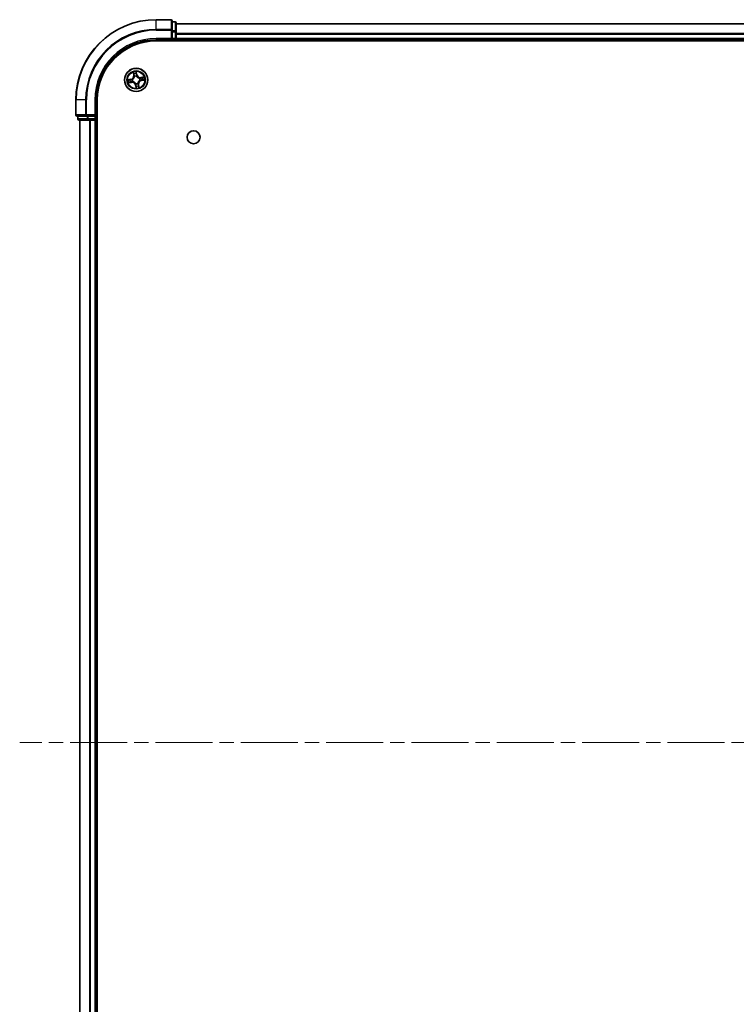
# Model space of a CAD drawing. Units: millimetres. Extents: x 36 to 8894, y 20 to 1706.
# Drawn here: x 1725 to 1904, y 265 to 511 of the extents above; entities that cross this region are included whole.
import ezdxf

# ---------------------------------------------------------------- set-up
doc = ezdxf.new("R2010")
doc.units = ezdxf.units.MM
doc.header["$LTSCALE"] = 2.5
doc.linetypes.add('CHAIN', pattern=[0.3543, 0.2362, -0.0295, 0.0591, -0.0295])
for name, color, linetype, lineweight in [('Centerline (ISO)', 131, 'Continuous', 18), ('Visible (ISO)', 7, 'Continuous', 35), ('Visible Narrow (ISO)', 7, 'Continuous', 25)]:
    doc.layers.add(name, color=color, linetype=linetype, lineweight=lineweight)

msp = doc.modelspace()

# ---------------------------------------------------------------- linework, layer by layer
at = {"layer": 'Centerline (ISO)', "linetype": 'CHAIN', "ltscale": 23.990969}
msp.add_line((2113.0529, 330.5008), (1725.0529, 330.5008), dxfattribs=at)
at = {"layer": 'Visible (ISO)'}
for p, q in [((1762.7529, 510.5008), (1759.0529, 510.5008)), ((1763.0529, 507.8603), (1763.0529, 510.2008)), ((1763.7529, 510.0008), (1763.0529, 510.0008)), ((1763.0529, 507.4595), (1763.0529, 507.8603)), ((1764.0529, 507.4595), (1764.0529, 509.7008)), ((2074.0529, 509.5008), (1764.0529, 509.5008)), ((1759.0529, 505.5008), (1763.0529, 505.5008)), ((1762.7529, 505.8008), (1763.0529, 505.5008)), ((1763.0529, 507.4595), (1763.0529, 505.8008)), ((1763.0529, 505.5008), (1763.0529, 505.8008)), ((1763.0529, 505.5008), (1763.7529, 505.5008)), ((1764.0529, 505.8008), (1764.0529, 507.4595)), ((1764.0529, 505.5008), (1764.0529, 505.8008)), ((1764.0529, 505.5008), (2074.0529, 505.5008)), ((1764.0529, 505.2008), (1764.0529, 505.5008)), ((1759.0529, 505.2008), (2079.0529, 505.2008)), ((1739.0529, 490.5008), (1739.0529, 486.8008)), ((1744.0529, 486.5008), (1744.0529, 490.5008)), ((1744.3529, 170.5008), (1744.3529, 490.5008)), ((1739.3529, 486.5008), (1741.6934, 486.5008)), ((1739.5529, 486.5008), (1739.5529, 485.8008)), ((1741.6934, 486.5008), (1742.0942, 486.5008)), ((1743.7529, 486.5008), (1742.0942, 486.5008)), ((1744.0529, 486.5008), (1743.7529, 486.8008)), ((1743.7529, 486.5008), (1744.0529, 486.5008)), ((1744.0529, 485.8008), (1744.0529, 486.5008)), ((1739.8529, 485.5008), (1742.0942, 485.5008)), ((1740.0529, 485.5008), (1740.0529, 175.5008)), ((1742.0942, 485.5008), (1742.4698, 485.5008)), ((1742.4698, 485.5008), (1742.6934, 485.5008)), ((1742.6934, 485.5008), (1743.7529, 485.5008)), ((1743.7529, 485.5008), (1744.0529, 485.5008)), ((1744.0529, 485.5008), (1744.3529, 485.5008)), ((1744.0529, 175.5008), (1744.0529, 485.5008))]:
    msp.add_line(p, q, dxfattribs=at)
for centre, radius in [((1754.0529, 495.5008), 2.9), ((1768.3529, 481.2008), 1.621)]:
    msp.add_circle(centre, radius, dxfattribs=at)
for centre, radius, start, end in [((1759.0529, 490.5008), 20, 90, 180), ((1762.7529, 510.2008), 0.3, 0, 90), ((1763.7529, 509.7008), 0.3, 0, 90), ((1759.0529, 490.5008), 15, 90, 180), ((1763.7529, 505.8008), 0.3, 270, 0), ((1759.0529, 490.5008), 14.7, 90, 180), ((1739.3529, 486.8008), 0.3, 180, 270), ((1739.8529, 485.8008), 0.3, 180, 270), ((1743.7529, 485.8008), 0.3, 270, 0)]:
    msp.add_arc(centre, radius, start, end, dxfattribs=at)
at = {"layer": 'Visible Narrow (ISO)'}
for p, q in [((1759.0529, 510.4313), (1759.0529, 510.5008)), ((1759.0529, 510.4313), (1762.7529, 510.4313)), ((1759.0529, 508.0908), (1759.0529, 510.4313)), ((1762.7529, 510.4313), (1762.7529, 510.5008)), ((1762.7529, 510.4313), (1762.7529, 508.0908)), ((1762.7529, 508.0908), (1759.0529, 508.0908)), ((1759.0529, 508.0908), (1759.0529, 507.8603)), ((1759.0529, 507.8603), (1762.7529, 507.8603)), ((1762.7529, 507.8603), (1762.7529, 508.0908)), ((1762.7529, 507.8603), (1762.7529, 505.8008)), ((1762.7529, 507.8603), (1763.0529, 507.8603)), ((1763.0529, 509.9313), (1763.7529, 509.9313)), ((1763.7529, 507.6899), (1763.0529, 507.6899)), ((1763.7529, 509.9313), (1763.7529, 510.0008)), ((1763.7529, 509.9313), (1763.7529, 507.6899)), ((1763.7529, 507.4595), (1763.7529, 507.6899)), ((1764.0529, 509.4545), (2074.0529, 509.4545)), ((1759.0529, 505.8008), (1759.0529, 505.5008)), ((1762.7529, 505.8008), (1759.0529, 505.8008)), ((1763.0529, 507.4595), (1763.7529, 507.4595)), ((1763.7529, 505.8008), (1763.0529, 505.8008)), ((1763.7529, 507.4595), (1763.7529, 505.8008)), ((1763.7529, 507.4595), (1764.0529, 507.4595)), ((1763.7529, 505.5008), (1763.7529, 505.8008)), ((1763.7529, 505.8008), (1764.0529, 505.8008)), ((1763.7529, 505.5008), (1763.7529, 505.2008)), ((2074.0529, 507.0608), (1764.0529, 507.0608)), ((1764.0529, 506.9072), (2074.0529, 506.9072)), ((2074.0529, 505.8008), (1764.0529, 505.8008)), ((1752.7581, 495.6806), (1751.993, 495.5305)), ((1752.2867, 495.5373), (1752.7677, 495.6317)), ((1752.7677, 495.6317), (1752.7581, 495.6806)), ((1752.7677, 495.6317), (1752.7817, 495.5604)), ((1753.0873, 495.5792), (1753.1085, 495.5775)), ((1753.3137, 497.4237), (1753.4371, 496.6539)), ((1753.4862, 496.6618), (1753.4087, 497.1457)), ((1753.4862, 496.6618), (1753.4371, 496.6539)), ((1753.4862, 496.6618), (1753.558, 496.6733)), ((1753.6548, 496.3606), (1753.6459, 496.38)), ((1754.2326, 496.7956), (1754.0825, 497.5607)), ((1754.0894, 497.267), (1754.1838, 496.786)), ((1754.1838, 496.786), (1754.1125, 496.772)), ((1754.1313, 496.4665), (1754.1295, 496.4452)), ((1754.1838, 496.786), (1754.2326, 496.7956)), ((1754.9127, 495.8989), (1754.932, 495.9079)), ((1755.0185, 495.4224), (1754.9973, 495.4242)), ((1755.9758, 496.24), (1755.2059, 496.1167)), ((1755.2138, 496.0675), (1755.2059, 496.1167)), ((1755.2138, 496.0675), (1755.6978, 496.145)), ((1755.2138, 496.0675), (1755.2253, 495.9957)), ((1755.3381, 495.37), (1755.3241, 495.4412)), ((1755.819, 495.4643), (1755.3381, 495.37)), ((1755.3477, 495.3211), (1756.1127, 495.4712)), ((1752.13, 494.7617), (1752.8998, 494.885)), ((1752.8919, 494.9342), (1752.408, 494.8567)), ((1752.8919, 494.9342), (1752.8804, 495.0059)), ((1752.8919, 494.9342), (1752.8998, 494.885)), ((1753.1931, 495.1028), (1753.1737, 495.0938)), ((1753.922, 494.2156), (1753.8731, 494.206)), ((1753.8731, 494.206), (1754.0232, 493.441)), ((1753.922, 494.2156), (1753.9933, 494.2296)), ((1754.0164, 493.7347), (1753.922, 494.2156)), ((1753.9745, 494.5352), (1753.9762, 494.5565)), ((1754.4509, 494.641), (1754.4599, 494.6217)), ((1754.6195, 494.3399), (1754.5478, 494.3284)), ((1754.6195, 494.3399), (1754.6687, 494.3478)), ((1754.6195, 494.3399), (1754.6971, 493.8559)), ((1754.792, 493.5779), (1754.6687, 494.3478)), ((1755.3381, 495.37), (1755.3477, 495.3211)), ((1739.1224, 490.5008), (1739.0529, 490.5008)), ((1739.1224, 486.8008), (1739.1224, 490.5008)), ((1741.4629, 490.5008), (1739.1224, 490.5008)), ((1741.4629, 490.5008), (1741.4629, 486.8008)), ((1741.4629, 490.5008), (1741.6934, 490.5008)), ((1741.6934, 486.8008), (1741.6934, 490.5008)), ((1743.7529, 490.5008), (1744.0529, 490.5008)), ((1743.7529, 490.5008), (1743.7529, 486.8008)), ((1739.0529, 486.8008), (1739.1224, 486.8008)), ((1741.4629, 486.8008), (1739.1224, 486.8008)), ((1739.5529, 485.8008), (1739.6224, 485.8008)), ((1739.6224, 485.8008), (1739.6224, 486.5008)), ((1741.8638, 485.8008), (1739.6224, 485.8008)), ((1741.4629, 486.8008), (1741.6934, 486.8008)), ((1743.7529, 486.8008), (1741.6934, 486.8008)), ((1741.6934, 486.5008), (1741.6934, 486.8008)), ((1741.8638, 486.5008), (1741.8638, 485.8008)), ((1741.8638, 485.8008), (1742.0942, 485.8008)), ((1742.0942, 485.8008), (1742.0942, 486.5008)), ((1743.7529, 485.8008), (1742.0942, 485.8008)), ((1742.0942, 485.5008), (1742.0942, 485.8008)), ((1743.7529, 486.5008), (1743.7529, 485.8008)), ((1743.7529, 485.8008), (1744.0529, 485.8008)), ((1743.7529, 485.5008), (1743.7529, 485.8008)), ((1744.3529, 485.8008), (1744.0529, 485.8008)), ((1740.1224, 175.5008), (1740.1224, 485.5008)), ((1742.4629, 485.5008), (1742.4629, 175.5008)), ((1742.6934, 175.5008), (1742.6934, 485.5008)), ((1743.7529, 485.5008), (1743.7529, 175.5008))]:
    msp.add_line(p, q, dxfattribs=at)
for radius in [2.8677, 2.3092, 2.1415]:
    msp.add_circle((1754.0529, 495.5008), radius, dxfattribs=at)
for centre, radius, start, end in [((1759.0529, 490.5008), 19.9305, 90, 180), ((1759.0529, 490.5008), 17.59, 90, 180), ((1759.0529, 490.5008), 17.3595, 90, 180), ((1759.0529, 490.5008), 15.3, 90, 180), ((1754.0529, 495.5008), 2.0601, 179.175663, 201.0265), ((1754.0529, 495.5008), 1.6122, 179.79356, 200.408602), ((1752.5936, 496.5188), 0.8542, 281.101081, 9.101081), ((1752.5936, 496.5188), 0.904, 281.101081, 9.101081), ((1754.0529, 495.5008), 0.9688, 175.359125, 204.843037), ((1754.0529, 495.5008), 0.9475, 175.359125, 204.843037), ((1754.0529, 495.5008), 2.0601, 89.175663, 111.0265), ((1754.0529, 495.5008), 1.6122, 89.79356, 110.408602), ((1754.0529, 495.5008), 0.9688, 85.359125, 114.843037), ((1754.0529, 495.5008), 0.9475, 85.359125, 114.843037), ((1755.0708, 496.9601), 0.904, 191.101081, 279.101081), ((1755.0708, 496.9601), 0.8542, 191.101081, 279.101081), ((1754.0529, 495.5008), 0.9475, 355.359125, 24.843037), ((1754.0529, 495.5008), 0.9688, 355.359125, 24.843037), ((1754.0529, 495.5008), 1.6122, 359.79356, 20.408602), ((1754.0529, 495.5008), 2.0601, 359.175663, 21.0265), ((1753.0349, 494.0416), 0.904, 11.101081, 99.101081), ((1753.0349, 494.0416), 0.8542, 11.101081, 99.101081), ((1754.0529, 495.5008), 0.9688, 265.359125, 294.843037), ((1754.0529, 495.5008), 0.9475, 265.359125, 294.843037), ((1754.0529, 495.5008), 2.0601, 269.175663, 291.0265), ((1754.0529, 495.5008), 1.6122, 269.79356, 290.408602), ((1755.5121, 494.4829), 0.904, 101.101081, 189.101081), ((1755.5121, 494.4829), 0.8542, 101.101081, 189.101081)]:
    msp.add_arc(centre, radius, start, end, dxfattribs=at)
for centre, major_axis, ratio, start_param, end_param in [((1762.7529, 510.2008), (0.3, 0), 0.76822128, 0, 1.57079633), ((1762.7529, 507.8603), (0.3, 0), 0.76822128, 0, 1.57079633), ((1763.7529, 509.7008), (0.3, 0), 0.76822128, 0, 1.57079633), ((1763.7529, 507.4595), (0.3, 0), 0.76822128, 0, 1.57079633), ((1752.2963, 495.4885), (-0.0068, 0.0495), 0.54850665, 0.10442473, 1.4996069), ((1752.4855, 495.5065), (-0.0008, 0.05), 0.89574018, 0.19731949, 1.55274262), ((1752.7913, 495.5115), (-0.0008, 0.05), 0.89572054, 0.1973017, 1.54834765), ((1753.1319, 495.5756), (-0.0175, 0.0468), 0.87684641, 0.18229136, 1.17990219), ((1753.1319, 495.5756), (-0.0231, 0.0444), 0.41070123, 0.09573579, 1.31868747), ((1753.4579, 497.1536), (-0.0488, -0.0107), 0.54850665, 4.7835784, 6.17876057), ((1753.5063, 496.9698), (-0.0472, -0.0165), 0.89574018, 4.73044269, 6.08586581), ((1753.6071, 496.6811), (-0.0472, -0.0165), 0.89572054, 4.73483766, 6.08588361), ((1753.6647, 496.3393), (-0.05, 0.0003), 0.87684642, 5.10328313, 6.10089396), ((1753.6647, 496.3393), (-0.0496, 0.0063), 0.41070123, 4.96449783, 6.18744952), ((1754.0405, 497.2574), (0.0495, 0.0068), 0.54850665, 0.10442473, 1.4996069), ((1754.0585, 497.0682), (0.05, 0.0008), 0.89574018, 0.19731949, 1.55274262), ((1754.0636, 496.7625), (0.05, 0.0008), 0.89572054, 0.1973017, 1.54834765), ((1754.1276, 496.4218), (0.0444, 0.0231), 0.41070123, 0.09573579, 1.31868747), ((1754.1276, 496.4218), (0.0468, 0.0175), 0.87684641, 0.18229136, 1.17990219), ((1754.8914, 495.889), (0.0003, 0.05), 0.87684642, 5.10328313, 6.10089396), ((1754.8914, 495.889), (0.0063, 0.0496), 0.41070123, 4.96449783, 6.18744952), ((1754.9739, 495.4261), (0.0231, -0.0444), 0.41070123, 0.09573579, 1.31868747), ((1754.9739, 495.4261), (0.0175, -0.0468), 0.87684641, 0.18229136, 1.17990219), ((1755.2332, 495.9466), (-0.0165, 0.0472), 0.89572054, 4.73483766, 6.08588361), ((1755.3145, 495.4901), (0.0008, -0.05), 0.89572054, 0.1973017, 1.54834765), ((1755.5219, 496.0474), (-0.0165, 0.0472), 0.89574018, 4.73044269, 6.08586581), ((1755.6203, 495.4952), (0.0008, -0.05), 0.89574018, 0.19731949, 1.55274262), ((1755.7057, 496.0958), (-0.0107, 0.0488), 0.54850665, 4.7835784, 6.17876057), ((1755.8095, 495.5132), (0.0068, -0.0495), 0.54850665, 0.10442473, 1.4996069), ((1752.4001, 494.9058), (0.0107, -0.0488), 0.54850665, 4.7835784, 6.17876057), ((1752.5839, 494.9543), (0.0165, -0.0472), 0.89574018, 4.73044269, 6.08586581), ((1752.8726, 495.0551), (0.0165, -0.0472), 0.89572054, 4.73483766, 6.08588361), ((1753.2144, 495.1126), (-0.0003, -0.05), 0.87684642, 5.10328313, 6.10089396), ((1753.2144, 495.1126), (-0.0063, -0.0496), 0.41070123, 4.96449783, 6.18744952), ((1753.9781, 494.5799), (-0.0444, -0.0231), 0.41070123, 0.09573579, 1.31868747), ((1753.9781, 494.5799), (-0.0468, -0.0175), 0.87684641, 0.18229136, 1.17990219), ((1754.0422, 494.2392), (-0.05, -0.0008), 0.89572054, 0.1973017, 1.54834765), ((1754.0472, 493.9335), (-0.05, -0.0008), 0.89574018, 0.19731949, 1.55274262), ((1754.0653, 493.7443), (-0.0495, -0.0068), 0.54850665, 0.10442473, 1.4996069), ((1754.4411, 494.6623), (0.0496, -0.0063), 0.41070123, 4.96449783, 6.18744952), ((1754.4411, 494.6623), (0.05, -0.0003), 0.87684642, 5.10328313, 6.10089396), ((1754.4986, 494.3205), (0.0472, 0.0165), 0.89572054, 4.73483766, 6.08588361), ((1754.5994, 494.0318), (0.0472, 0.0165), 0.89574018, 4.73044269, 6.08586581), ((1754.6479, 493.848), (0.0488, 0.0107), 0.54850665, 4.7835784, 6.17876057), ((1739.3529, 486.8008), (0, -0.3), 0.76822128, 4.71238898, 6.28318531), ((1739.8529, 485.8008), (0, -0.3), 0.76822128, 4.71238898, 6.28318531), ((1741.6934, 486.8008), (0, -0.3), 0.76822128, 4.71238898, 6.28318531), ((1742.0942, 485.8008), (0, -0.3), 0.76822128, 4.71238898, 6.28318531)]:
    msp.add_ellipse(centre, major_axis=major_axis, ratio=ratio, start_param=start_param, end_param=end_param, dxfattribs=at)
for points, knots in [([(1752.2867, 495.5373), (1752.2636, 495.5335), (1752.2393, 495.5311), (1752.1745, 495.5273), (1752.1335, 495.5272), (1752.0589, 495.5284), (1752.0258, 495.5294), (1751.993, 495.5305)], [-0.0320559737, -0.0320559737, -0.0320559737, -0.0320559737, -0.0236501899, -0.0236501899, -0.0102009359, -0.0102009359, 0.0003383294, 0.0003383294, 0.0003383294, 0.0003383294]), ([(1751.993, 495.5305), (1752.0241, 495.5223), (1752.0554, 495.5141), (1752.126, 495.4976), (1752.1646, 495.4899), (1752.2251, 495.4851), (1752.2476, 495.485), (1752.2687, 495.4883)], [-0.0003383294, -0.0003383294, -0.0003383294, -0.0003383294, 0.0102009359, 0.0102009359, 0.0236501899, 0.0236501899, 0.0320559737, 0.0320559737, 0.0320559737, 0.0320559737]), ([(1752.2687, 495.4883), (1752.3049, 495.4938), (1752.338, 495.4982), (1752.3961, 495.5044), (1752.4211, 495.5063), (1752.4407, 495.5066)], [-0.0289828459, -0.0289828459, -0.0289828459, -0.0289828459, -0.0145850634, -0.0145850634, 0, 0, 0, 0]), ([(1752.4759, 495.5554), (1752.4543, 495.555), (1752.4269, 495.5532), (1752.3629, 495.5471), (1752.3265, 495.5428), (1752.2867, 495.5373)], [0, 0, 0, 0, 0.0145850634, 0.0145850634, 0.0289828459, 0.0289828459, 0.0289828459, 0.0289828459]), ([(1752.4407, 495.5066), (1752.4917, 495.5075), (1752.5426, 495.5084), (1752.6445, 495.5101), (1752.6955, 495.511), (1752.7465, 495.5119)], [-0.0687798542, -0.0687798542, -0.0687798542, -0.0687798542, -0.0343899271, -0.0343899271, 0, 0, 0, 0]), ([(1752.7817, 495.5604), (1752.7307, 495.5596), (1752.6797, 495.5587), (1752.5778, 495.557), (1752.5269, 495.5562), (1752.4759, 495.5554)], [0, 0, 0, 0, 0.0343899271, 0.0343899271, 0.0687798542, 0.0687798542, 0.0687798542, 0.0687798542]), ([(1752.7465, 495.5119), (1752.8193, 495.5132), (1752.8919, 495.5222), (1753.0055, 495.5502), (1753.0462, 495.5629), (1753.0873, 495.5792)], [-0.0982412545, -0.0982412545, -0.0982412545, -0.0982412545, -0.0491206273, -0.0491206273, -0.0217758941, -0.0217758941, -0.0217758941, -0.0217758941]), ([(1753.1072, 495.6189), (1753.0679, 495.6045), (1753.029, 495.5932), (1752.9204, 495.5687), (1752.851, 495.561), (1752.7817, 495.5604)], [0.0217758941, 0.0217758941, 0.0217758941, 0.0217758941, 0.0491206273, 0.0491206273, 0.0982412545, 0.0982412545, 0.0982412545, 0.0982412545]), ([(1753.6155, 496.3476), (1753.6136, 496.3319), (1753.6112, 496.3161), (1753.5945, 496.2205), (1753.5704, 496.14), (1753.5116, 496.0128), (1753.4842, 495.9647), (1753.4527, 495.9195), (1753.4211, 495.8743), (1753.3855, 495.832), (1753.2864, 495.7329), (1753.2192, 495.6825), (1753.1352, 495.6338), (1753.1213, 495.6261), (1753.1072, 495.6189)], [0.073818549, 0.073818549, 0.073818549, 0.073818549, 0.079279611, 0.079279611, 0.107010485, 0.107010485, 0.124342281, 0.124342281, 0.124342281, 0.141674077, 0.141674077, 0.16940495, 0.16940495, 0.174866013, 0.174866013, 0.174866013, 0.174866013]), ([(1753.1085, 495.5775), (1753.1232, 495.5854), (1753.1379, 495.5936), (1753.226, 495.6464), (1753.2966, 495.7014), (1753.4019, 495.8094), (1753.4401, 495.8554), (1753.4743, 495.9044), (1753.5085, 495.9535), (1753.5385, 496.0052), (1753.6035, 496.1414), (1753.6307, 496.2266), (1753.6498, 496.3275), (1753.6525, 496.3441), (1753.6548, 496.3606)], [-0.174866013, -0.174866013, -0.174866013, -0.174866013, -0.16940495, -0.16940495, -0.141674077, -0.141674077, -0.124342281, -0.124342281, -0.124342281, -0.107010485, -0.107010485, -0.079279611, -0.079279611, -0.073818549, -0.073818549, -0.073818549, -0.073818549]), ([(1753.4485, 497.1796), (1753.4455, 497.1943), (1753.4408, 497.2092), (1753.4252, 497.248), (1753.4127, 497.2718), (1753.3863, 497.3166), (1753.3727, 497.3376), (1753.344, 497.3803), (1753.3288, 497.4021), (1753.3137, 497.4237)], [0, 0, 0, 0, 0.0059340385, 0.0059340385, 0.0154285, 0.0154285, 0.0237449879, 0.0237449879, 0.0323943032, 0.0323943032, 0.0323943032, 0.0323943032]), ([(1753.3137, 497.4237), (1753.3238, 497.3988), (1753.3339, 497.3736), (1753.3533, 497.3244), (1753.3624, 497.3002), (1753.3807, 497.2491), (1753.3896, 497.2221), (1753.4016, 497.1785), (1753.4056, 497.162), (1753.4087, 497.1457)], [-0.0323943032, -0.0323943032, -0.0323943032, -0.0323943032, -0.0237449879, -0.0237449879, -0.0154285, -0.0154285, -0.0059340385, -0.0059340385, 0, 0, 0, 0]), ([(1753.4087, 497.1457), (1753.4174, 497.1063), (1753.4259, 497.0704), (1753.4423, 497.0084), (1753.45, 496.9822), (1753.4571, 496.962)], [0, 0, 0, 0, 0.014491423, 0.014491423, 0.0289828459, 0.0289828459, 0.0289828459, 0.0289828459]), ([(1753.4907, 497.0118), (1753.4843, 497.0303), (1753.4774, 497.0541), (1753.4632, 497.1107), (1753.4559, 497.1435), (1753.4485, 497.1796)], [-0.0289828459, -0.0289828459, -0.0289828459, -0.0289828459, -0.014491423, -0.014491423, 0, 0, 0, 0]), ([(1753.4571, 496.962), (1753.4739, 496.9138), (1753.4907, 496.8657), (1753.5244, 496.7695), (1753.5412, 496.7214), (1753.558, 496.6733)], [0, 0, 0, 0, 0.0343899271, 0.0343899271, 0.0687798542, 0.0687798542, 0.0687798542, 0.0687798542]), ([(1753.5913, 496.723), (1753.5746, 496.7712), (1753.5578, 496.8193), (1753.5242, 496.9156), (1753.5075, 496.9637), (1753.4907, 497.0118)], [-0.0687798542, -0.0687798542, -0.0687798542, -0.0687798542, -0.0343899271, -0.0343899271, 0, 0, 0, 0]), ([(1753.558, 496.6733), (1753.5814, 496.608), (1753.5981, 496.5402), (1753.6126, 496.4298), (1753.6155, 496.3894), (1753.6155, 496.3476)], [0, 0, 0, 0, 0.0491206273, 0.0491206273, 0.0764653604, 0.0764653604, 0.0764653604, 0.0764653604]), ([(1753.6459, 496.38), (1753.6469, 496.4242), (1753.6449, 496.4668), (1753.6319, 496.583), (1753.6153, 496.6543), (1753.5913, 496.723)], [-0.0764653604, -0.0764653604, -0.0764653604, -0.0764653604, -0.0491206273, -0.0491206273, 0, 0, 0, 0]), ([(1754.0825, 497.5607), (1754.0744, 497.5296), (1754.0661, 497.4983), (1754.0496, 497.4277), (1754.042, 497.3891), (1754.0371, 497.3287), (1754.0371, 497.3061), (1754.0403, 497.285)], [-0.0003383294, -0.0003383294, -0.0003383294, -0.0003383294, 0.0102009359, 0.0102009359, 0.0236501899, 0.0236501899, 0.0320559737, 0.0320559737, 0.0320559737, 0.0320559737]), ([(1754.0403, 497.285), (1754.0458, 497.2489), (1754.0502, 497.2157), (1754.0565, 497.1576), (1754.0583, 497.1326), (1754.0587, 497.113)], [-0.0289828459, -0.0289828459, -0.0289828459, -0.0289828459, -0.0145850634, -0.0145850634, 0, 0, 0, 0]), ([(1754.0587, 497.113), (1754.0596, 497.062), (1754.0604, 497.0111), (1754.0622, 496.9092), (1754.0631, 496.8582), (1754.064, 496.8072)], [-0.0687798542, -0.0687798542, -0.0687798542, -0.0687798542, -0.0343899271, -0.0343899271, 0, 0, 0, 0]), ([(1754.064, 496.8072), (1754.0652, 496.7345), (1754.0743, 496.6618), (1754.1022, 496.5482), (1754.115, 496.5076), (1754.1313, 496.4665)], [-0.0982412545, -0.0982412545, -0.0982412545, -0.0982412545, -0.0491206273, -0.0491206273, -0.0217758941, -0.0217758941, -0.0217758941, -0.0217758941]), ([(1754.0894, 497.267), (1754.0855, 497.2901), (1754.0832, 497.3144), (1754.0794, 497.3792), (1754.0793, 497.4202), (1754.0805, 497.4948), (1754.0815, 497.5279), (1754.0825, 497.5607)], [-0.0320559737, -0.0320559737, -0.0320559737, -0.0320559737, -0.0236501899, -0.0236501899, -0.0102009359, -0.0102009359, 0.0003383294, 0.0003383294, 0.0003383294, 0.0003383294]), ([(1754.1074, 497.0778), (1754.107, 497.0994), (1754.1053, 497.1268), (1754.0992, 497.1908), (1754.0948, 497.2272), (1754.0894, 497.267)], [0, 0, 0, 0, 0.0145850634, 0.0145850634, 0.0289828459, 0.0289828459, 0.0289828459, 0.0289828459]), ([(1754.1125, 496.772), (1754.1116, 496.823), (1754.1108, 496.874), (1754.1091, 496.9759), (1754.1082, 497.0268), (1754.1074, 497.0778)], [0, 0, 0, 0, 0.0343899271, 0.0343899271, 0.0687798542, 0.0687798542, 0.0687798542, 0.0687798542]), ([(1754.1709, 496.4465), (1754.1565, 496.4858), (1754.1452, 496.5247), (1754.1207, 496.6333), (1754.113, 496.7027), (1754.1125, 496.772)], [0.0217758941, 0.0217758941, 0.0217758941, 0.0217758941, 0.0491206273, 0.0491206273, 0.0982412545, 0.0982412545, 0.0982412545, 0.0982412545]), ([(1754.1295, 496.4452), (1754.1374, 496.4305), (1754.1457, 496.4158), (1754.1985, 496.3277), (1754.2534, 496.2572), (1754.3614, 496.1518), (1754.4075, 496.1136), (1754.4565, 496.0794), (1754.5055, 496.0452), (1754.5573, 496.0152), (1754.6934, 495.9502), (1754.7786, 495.923), (1754.8795, 495.9039), (1754.8961, 495.9012), (1754.9127, 495.8989)], [-0.174866013, -0.174866013, -0.174866013, -0.174866013, -0.16940495, -0.16940495, -0.141674077, -0.141674077, -0.124342281, -0.124342281, -0.124342281, -0.107010485, -0.107010485, -0.079279611, -0.079279611, -0.073818549, -0.073818549, -0.073818549, -0.073818549]), ([(1754.8996, 495.9382), (1754.8839, 495.9401), (1754.8682, 495.9425), (1754.7725, 495.9592), (1754.6921, 495.9833), (1754.5648, 496.0421), (1754.5168, 496.0695), (1754.4716, 496.101), (1754.4263, 496.1326), (1754.3841, 496.1682), (1754.285, 496.2673), (1754.2345, 496.3345), (1754.1858, 496.4185), (1754.1782, 496.4324), (1754.1709, 496.4465)], [0.073818549, 0.073818549, 0.073818549, 0.073818549, 0.079279611, 0.079279611, 0.107010485, 0.107010485, 0.124342281, 0.124342281, 0.124342281, 0.141674077, 0.141674077, 0.16940495, 0.16940495, 0.174866013, 0.174866013, 0.174866013, 0.174866013]), ([(1754.9973, 495.4242), (1754.9825, 495.4163), (1754.9679, 495.408), (1754.8798, 495.3552), (1754.8092, 495.3003), (1754.7039, 495.1923), (1754.6657, 495.1462), (1754.6315, 495.0972), (1754.5973, 495.0482), (1754.5672, 494.9965), (1754.5022, 494.8603), (1754.4751, 494.7751), (1754.456, 494.6742), (1754.4532, 494.6576), (1754.4509, 494.641)], [-0.174866013, -0.174866013, -0.174866013, -0.174866013, -0.16940495, -0.16940495, -0.141674077, -0.141674077, -0.124342281, -0.124342281, -0.124342281, -0.107010485, -0.107010485, -0.079279611, -0.079279611, -0.073818549, -0.073818549, -0.073818549, -0.073818549]), ([(1755.2253, 495.9957), (1755.16, 495.9723), (1755.0922, 495.9556), (1754.9819, 495.9411), (1754.9415, 495.9382), (1754.8996, 495.9382)], [0, 0, 0, 0, 0.0491206273, 0.0491206273, 0.0764653604, 0.0764653604, 0.0764653604, 0.0764653604]), ([(1754.932, 495.9079), (1754.9762, 495.9068), (1755.0188, 495.9089), (1755.135, 495.9218), (1755.2063, 495.9384), (1755.2751, 495.9624)], [-0.0764653604, -0.0764653604, -0.0764653604, -0.0764653604, -0.0491206273, -0.0491206273, 0, 0, 0, 0]), ([(1754.9985, 495.3828), (1755.0379, 495.3972), (1755.0768, 495.4085), (1755.1853, 495.433), (1755.2547, 495.4407), (1755.3241, 495.4412)], [0.0217758941, 0.0217758941, 0.0217758941, 0.0217758941, 0.0491206273, 0.0491206273, 0.0982412545, 0.0982412545, 0.0982412545, 0.0982412545]), ([(1755.3593, 495.4897), (1755.2865, 495.4885), (1755.2138, 495.4794), (1755.1003, 495.4515), (1755.0596, 495.4387), (1755.0185, 495.4224)], [-0.0982412545, -0.0982412545, -0.0982412545, -0.0982412545, -0.0491206273, -0.0491206273, -0.0217758941, -0.0217758941, -0.0217758941, -0.0217758941]), ([(1755.514, 496.0966), (1755.4659, 496.0798), (1755.4178, 496.063), (1755.3215, 496.0294), (1755.2734, 496.0126), (1755.2253, 495.9957)], [0, 0, 0, 0, 0.0343899271, 0.0343899271, 0.0687798542, 0.0687798542, 0.0687798542, 0.0687798542]), ([(1755.2751, 495.9624), (1755.3232, 495.9792), (1755.3714, 495.9959), (1755.4676, 496.0295), (1755.5157, 496.0462), (1755.5639, 496.063)], [-0.0687798542, -0.0687798542, -0.0687798542, -0.0687798542, -0.0343899271, -0.0343899271, 0, 0, 0, 0]), ([(1755.3241, 495.4412), (1755.3751, 495.4421), (1755.426, 495.4429), (1755.5279, 495.4446), (1755.5789, 495.4455), (1755.6298, 495.4463)], [0, 0, 0, 0, 0.0343899271, 0.0343899271, 0.0687798542, 0.0687798542, 0.0687798542, 0.0687798542]), ([(1755.665, 495.495), (1755.6141, 495.4941), (1755.5631, 495.4933), (1755.4612, 495.4915), (1755.4103, 495.4906), (1755.3593, 495.4897)], [-0.0687798542, -0.0687798542, -0.0687798542, -0.0687798542, -0.0343899271, -0.0343899271, 0, 0, 0, 0]), ([(1755.6978, 496.145), (1755.6583, 496.1363), (1755.6224, 496.1278), (1755.5604, 496.1114), (1755.5343, 496.1037), (1755.514, 496.0966)], [0, 0, 0, 0, 0.014491423, 0.014491423, 0.0289828459, 0.0289828459, 0.0289828459, 0.0289828459]), ([(1755.5639, 496.063), (1755.5823, 496.0694), (1755.6061, 496.0763), (1755.6628, 496.0905), (1755.6956, 496.0978), (1755.7316, 496.1052)], [-0.0289828459, -0.0289828459, -0.0289828459, -0.0289828459, -0.014491423, -0.014491423, 0, 0, 0, 0]), ([(1755.6298, 495.4463), (1755.6515, 495.4467), (1755.6789, 495.4484), (1755.7429, 495.4545), (1755.7793, 495.4589), (1755.819, 495.4643)], [0, 0, 0, 0, 0.0145850634, 0.0145850634, 0.0289828459, 0.0289828459, 0.0289828459, 0.0289828459]), ([(1755.837, 495.5134), (1755.8009, 495.5079), (1755.7678, 495.5035), (1755.7096, 495.4972), (1755.6847, 495.4954), (1755.665, 495.495)], [-0.0289828459, -0.0289828459, -0.0289828459, -0.0289828459, -0.0145850634, -0.0145850634, 0, 0, 0, 0]), ([(1755.9758, 496.24), (1755.9508, 496.2299), (1755.9257, 496.2198), (1755.8764, 496.2005), (1755.8523, 496.1913), (1755.8011, 496.173), (1755.7741, 496.1641), (1755.7306, 496.1521), (1755.714, 496.1481), (1755.6978, 496.145)], [-0.0323943032, -0.0323943032, -0.0323943032, -0.0323943032, -0.0237449879, -0.0237449879, -0.0154285, -0.0154285, -0.0059340385, -0.0059340385, 0, 0, 0, 0]), ([(1755.7316, 496.1052), (1755.7464, 496.1082), (1755.7613, 496.113), (1755.8001, 496.1285), (1755.8239, 496.141), (1755.8686, 496.1674), (1755.8896, 496.181), (1755.9324, 496.2097), (1755.9542, 496.2249), (1755.9758, 496.24)], [0, 0, 0, 0, 0.0059340385, 0.0059340385, 0.0154285, 0.0154285, 0.0237449879, 0.0237449879, 0.0323943032, 0.0323943032, 0.0323943032, 0.0323943032]), ([(1755.819, 495.4643), (1755.8421, 495.4682), (1755.8665, 495.4705), (1755.9312, 495.4743), (1755.9723, 495.4744), (1756.0469, 495.4732), (1756.08, 495.4722), (1756.1127, 495.4712)], [-0.0320559737, -0.0320559737, -0.0320559737, -0.0320559737, -0.0236501899, -0.0236501899, -0.0102009359, -0.0102009359, 0.0003383294, 0.0003383294, 0.0003383294, 0.0003383294]), ([(1756.1127, 495.4712), (1756.0817, 495.4793), (1756.0503, 495.4876), (1755.9798, 495.5041), (1755.9411, 495.5117), (1755.8807, 495.5166), (1755.8581, 495.5166), (1755.837, 495.5134)], [-0.0003383294, -0.0003383294, -0.0003383294, -0.0003383294, 0.0102009359, 0.0102009359, 0.0236501899, 0.0236501899, 0.0320559737, 0.0320559737, 0.0320559737, 0.0320559737]), ([(1752.3741, 494.8965), (1752.3594, 494.8935), (1752.3445, 494.8887), (1752.3057, 494.8731), (1752.2819, 494.8606), (1752.2371, 494.8343), (1752.2161, 494.8207), (1752.1734, 494.792), (1752.1516, 494.7768), (1752.13, 494.7617)], [0, 0, 0, 0, 0.0059340385, 0.0059340385, 0.0154285, 0.0154285, 0.0237449879, 0.0237449879, 0.0323943032, 0.0323943032, 0.0323943032, 0.0323943032]), ([(1752.13, 494.7617), (1752.1549, 494.7717), (1752.1801, 494.7819), (1752.2293, 494.8012), (1752.2535, 494.8104), (1752.3046, 494.8286), (1752.3316, 494.8375), (1752.3752, 494.8496), (1752.3917, 494.8536), (1752.408, 494.8567)], [-0.0323943032, -0.0323943032, -0.0323943032, -0.0323943032, -0.0237449879, -0.0237449879, -0.0154285, -0.0154285, -0.0059340385, -0.0059340385, 0, 0, 0, 0]), ([(1752.5419, 494.9386), (1752.5235, 494.9323), (1752.4996, 494.9254), (1752.443, 494.9112), (1752.4102, 494.9039), (1752.3741, 494.8965)], [-0.0289828459, -0.0289828459, -0.0289828459, -0.0289828459, -0.014491423, -0.014491423, 0, 0, 0, 0]), ([(1752.408, 494.8567), (1752.4474, 494.8653), (1752.4833, 494.8739), (1752.5454, 494.8902), (1752.5715, 494.898), (1752.5918, 494.9051)], [0, 0, 0, 0, 0.014491423, 0.014491423, 0.0289828459, 0.0289828459, 0.0289828459, 0.0289828459]), ([(1752.8307, 495.0393), (1752.7825, 495.0225), (1752.7344, 495.0057), (1752.6381, 494.9722), (1752.59, 494.9554), (1752.5419, 494.9386)], [-0.0687798542, -0.0687798542, -0.0687798542, -0.0687798542, -0.0343899271, -0.0343899271, 0, 0, 0, 0]), ([(1752.5918, 494.9051), (1752.6399, 494.9219), (1752.688, 494.9387), (1752.7842, 494.9723), (1752.8323, 494.9891), (1752.8804, 495.0059)], [0, 0, 0, 0, 0.0343899271, 0.0343899271, 0.0687798542, 0.0687798542, 0.0687798542, 0.0687798542]), ([(1753.1737, 495.0938), (1753.1295, 495.0949), (1753.0869, 495.0928), (1752.9708, 495.0798), (1752.8994, 495.0632), (1752.8307, 495.0393)], [-0.0764653604, -0.0764653604, -0.0764653604, -0.0764653604, -0.0491206273, -0.0491206273, 0, 0, 0, 0]), ([(1752.8804, 495.0059), (1752.9457, 495.0294), (1753.0135, 495.0461), (1753.1239, 495.0606), (1753.1643, 495.0634), (1753.2061, 495.0635)], [0, 0, 0, 0, 0.0491206273, 0.0491206273, 0.0764653604, 0.0764653604, 0.0764653604, 0.0764653604]), ([(1753.9762, 494.5565), (1753.9683, 494.5712), (1753.9601, 494.5858), (1753.9073, 494.6739), (1753.8524, 494.7445), (1753.7443, 494.8499), (1753.6983, 494.888), (1753.6493, 494.9222), (1753.6002, 494.9564), (1753.5485, 494.9865), (1753.4123, 495.0515), (1753.3271, 495.0786), (1753.2262, 495.0977), (1753.2096, 495.1005), (1753.1931, 495.1028)], [-0.174866013, -0.174866013, -0.174866013, -0.174866013, -0.16940495, -0.16940495, -0.141674077, -0.141674077, -0.124342281, -0.124342281, -0.124342281, -0.107010485, -0.107010485, -0.079279611, -0.079279611, -0.073818549, -0.073818549, -0.073818549, -0.073818549]), ([(1753.2061, 495.0635), (1753.2218, 495.0615), (1753.2376, 495.0592), (1753.3332, 495.0425), (1753.4137, 495.0183), (1753.5409, 494.9596), (1753.589, 494.9322), (1753.6342, 494.9006), (1753.6794, 494.8691), (1753.7217, 494.8335), (1753.8208, 494.7343), (1753.8712, 494.6672), (1753.9199, 494.5832), (1753.9276, 494.5692), (1753.9349, 494.5552)], [0.073818549, 0.073818549, 0.073818549, 0.073818549, 0.079279611, 0.079279611, 0.107010485, 0.107010485, 0.124342281, 0.124342281, 0.124342281, 0.141674077, 0.141674077, 0.16940495, 0.16940495, 0.174866013, 0.174866013, 0.174866013, 0.174866013]), ([(1753.9349, 494.5552), (1753.9492, 494.5159), (1753.9605, 494.4769), (1753.985, 494.3684), (1753.9928, 494.299), (1753.9933, 494.2296)], [0.0217758941, 0.0217758941, 0.0217758941, 0.0217758941, 0.0491206273, 0.0491206273, 0.0982412545, 0.0982412545, 0.0982412545, 0.0982412545]), ([(1754.0418, 494.1944), (1754.0405, 494.2672), (1754.0315, 494.3399), (1754.0035, 494.4534), (1753.9908, 494.4941), (1753.9745, 494.5352)], [-0.0982412545, -0.0982412545, -0.0982412545, -0.0982412545, -0.0491206273, -0.0491206273, -0.0217758941, -0.0217758941, -0.0217758941, -0.0217758941]), ([(1753.9933, 494.2296), (1753.9941, 494.1787), (1753.995, 494.1277), (1753.9967, 494.0258), (1753.9975, 493.9748), (1753.9984, 493.9239)], [0, 0, 0, 0, 0.0343899271, 0.0343899271, 0.0687798542, 0.0687798542, 0.0687798542, 0.0687798542]), ([(1753.9984, 493.9239), (1753.9987, 493.9023), (1754.0005, 493.8748), (1754.0066, 493.8109), (1754.0109, 493.7744), (1754.0164, 493.7347)], [0, 0, 0, 0, 0.0145850634, 0.0145850634, 0.0289828459, 0.0289828459, 0.0289828459, 0.0289828459]), ([(1754.0164, 493.7347), (1754.0202, 493.7116), (1754.0226, 493.6872), (1754.0264, 493.6225), (1754.0265, 493.5814), (1754.0253, 493.5068), (1754.0243, 493.4737), (1754.0232, 493.441)], [-0.0320559737, -0.0320559737, -0.0320559737, -0.0320559737, -0.0236501899, -0.0236501899, -0.0102009359, -0.0102009359, 0.0003383294, 0.0003383294, 0.0003383294, 0.0003383294]), ([(1754.0232, 493.441), (1754.0314, 493.472), (1754.0396, 493.5034), (1754.0561, 493.5739), (1754.0638, 493.6126), (1754.0687, 493.673), (1754.0687, 493.6956), (1754.0654, 493.7167)], [-0.0003383294, -0.0003383294, -0.0003383294, -0.0003383294, 0.0102009359, 0.0102009359, 0.0236501899, 0.0236501899, 0.0320559737, 0.0320559737, 0.0320559737, 0.0320559737]), ([(1754.0471, 493.8887), (1754.0462, 493.9396), (1754.0453, 493.9906), (1754.0436, 494.0925), (1754.0427, 494.1435), (1754.0418, 494.1944)], [-0.0687798542, -0.0687798542, -0.0687798542, -0.0687798542, -0.0343899271, -0.0343899271, 0, 0, 0, 0]), ([(1754.0654, 493.7167), (1754.0599, 493.7528), (1754.0555, 493.7859), (1754.0493, 493.8441), (1754.0474, 493.869), (1754.0471, 493.8887)], [-0.0289828459, -0.0289828459, -0.0289828459, -0.0289828459, -0.0145850634, -0.0145850634, 0, 0, 0, 0]), ([(1754.4599, 494.6217), (1754.4588, 494.5775), (1754.4609, 494.5349), (1754.4739, 494.4187), (1754.4905, 494.3474), (1754.5144, 494.2786)], [-0.0764653604, -0.0764653604, -0.0764653604, -0.0764653604, -0.0491206273, -0.0491206273, 0, 0, 0, 0]), ([(1754.4902, 494.6541), (1754.4922, 494.6698), (1754.4945, 494.6855), (1754.5112, 494.7812), (1754.5354, 494.8616), (1754.5941, 494.9889), (1754.6215, 495.0369), (1754.6531, 495.0821), (1754.6846, 495.1274), (1754.7202, 495.1697), (1754.8194, 495.2688), (1754.8865, 495.3192), (1754.9705, 495.3679), (1754.9845, 495.3755), (1754.9985, 495.3828)], [0.073818549, 0.073818549, 0.073818549, 0.073818549, 0.079279611, 0.079279611, 0.107010485, 0.107010485, 0.124342281, 0.124342281, 0.124342281, 0.141674077, 0.141674077, 0.16940495, 0.16940495, 0.174866013, 0.174866013, 0.174866013, 0.174866013]), ([(1754.5478, 494.3284), (1754.5243, 494.3937), (1754.5076, 494.4615), (1754.4931, 494.5718), (1754.4903, 494.6122), (1754.4902, 494.6541)], [0, 0, 0, 0, 0.0491206273, 0.0491206273, 0.0764653604, 0.0764653604, 0.0764653604, 0.0764653604]), ([(1754.5144, 494.2786), (1754.5312, 494.2305), (1754.548, 494.1824), (1754.5815, 494.0861), (1754.5983, 494.038), (1754.6151, 493.9899)], [-0.0687798542, -0.0687798542, -0.0687798542, -0.0687798542, -0.0343899271, -0.0343899271, 0, 0, 0, 0]), ([(1754.6486, 494.0397), (1754.6318, 494.0878), (1754.615, 494.1359), (1754.5814, 494.2322), (1754.5646, 494.2803), (1754.5478, 494.3284)], [0, 0, 0, 0, 0.0343899271, 0.0343899271, 0.0687798542, 0.0687798542, 0.0687798542, 0.0687798542]), ([(1754.6151, 493.9899), (1754.6215, 493.9714), (1754.6283, 493.9476), (1754.6425, 493.8909), (1754.6499, 493.8581), (1754.6572, 493.8221)], [-0.0289828459, -0.0289828459, -0.0289828459, -0.0289828459, -0.014491423, -0.014491423, 0, 0, 0, 0]), ([(1754.6971, 493.8559), (1754.6884, 493.8954), (1754.6798, 493.9313), (1754.6635, 493.9933), (1754.6557, 494.0194), (1754.6486, 494.0397)], [0, 0, 0, 0, 0.014491423, 0.014491423, 0.0289828459, 0.0289828459, 0.0289828459, 0.0289828459]), ([(1754.6572, 493.8221), (1754.6602, 493.8073), (1754.665, 493.7924), (1754.6806, 493.7536), (1754.6931, 493.7298), (1754.7195, 493.6851), (1754.733, 493.6641), (1754.7617, 493.6213), (1754.777, 493.5995), (1754.792, 493.5779)], [0, 0, 0, 0, 0.0059340385, 0.0059340385, 0.0154285, 0.0154285, 0.0237449879, 0.0237449879, 0.0323943032, 0.0323943032, 0.0323943032, 0.0323943032]), ([(1754.792, 493.5779), (1754.782, 493.6029), (1754.7718, 493.628), (1754.7525, 493.6773), (1754.7433, 493.7014), (1754.7251, 493.7526), (1754.7162, 493.7796), (1754.7041, 493.8231), (1754.7001, 493.8397), (1754.6971, 493.8559)], [-0.0323943032, -0.0323943032, -0.0323943032, -0.0323943032, -0.0237449879, -0.0237449879, -0.0154285, -0.0154285, -0.0059340385, -0.0059340385, 0, 0, 0, 0])]:
    msp.add_open_spline(points, degree=3, knots=knots, dxfattribs=at)

doc.saveas('drawing.dxf')
